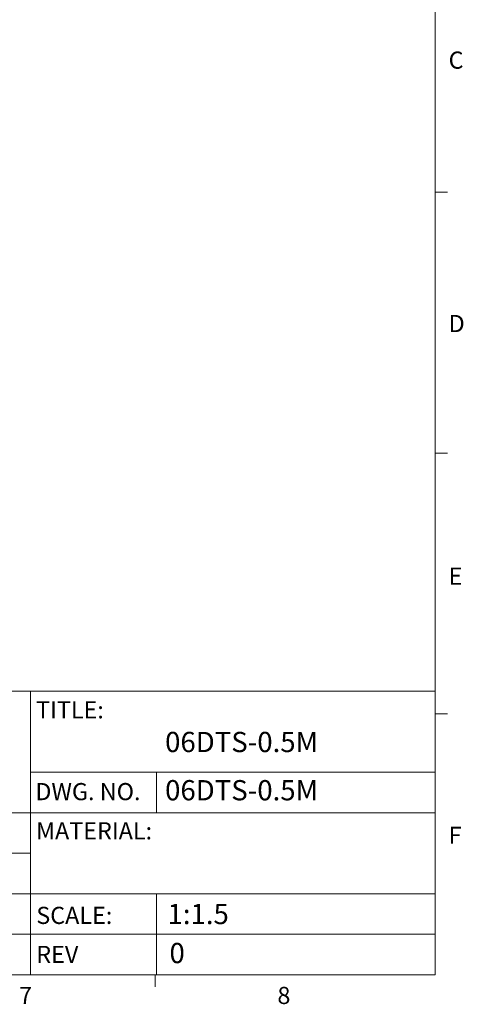
# Model space of a CAD drawing. Units: millimetres. Extents: x 8 to 434, y 7 to 307.
# Drawn here: x 352 to 434, y 7 to 189 of the extents above; entities that cross this region are included whole.
import ezdxf

# ---------------------------------------------------------------- set-up
doc = ezdxf.new("R2010")
doc.units = ezdxf.units.MM
doc.header["$LTSCALE"] = 1.5
doc.styles.add('SLDTEXTSTYLE0', font='TXT', dxfattribs={"width": 0.605})

msp = doc.modelspace()

# ---------------------------------------------------------------- linework, layer by layer
at = {"color": 7, "linetype": 'Continuous', "lineweight": 0}
for p, q in [((428.536, 12.173), (428.536, 302.058)), ((278.536, 64.673), (428.536, 64.673)), ((353.536, 12.173), (353.536, 64.673)), ((353.536, 49.673), (428.536, 49.673)), ((376.856, 42.173), (376.856, 49.673)), ((278.536, 42.173), (428.536, 42.173)), ((278.536, 34.673), (353.536, 34.673)), ((278.536, 27.173), (353.536, 27.173)), ((376.856, 12.173), (376.856, 27.173)), ((278.536, 19.673), (428.536, 19.673)), ((13.036, 12.173), (428.536, 12.173))]:
    msp.add_line(p, q, dxfattribs=at)
at = {"color": 7, "linetype": 'Continuous', "lineweight": 15}
for p, q in [((428.536, 157.118), (430.786, 157.118)), ((428.536, 108.803), (430.786, 108.803)), ((428.536, 60.488), (430.786, 60.488)), ((353.536, 27.173), (428.536, 27.173)), ((376.599, 12.173), (376.599, 9.923))]:
    msp.add_line(p, q, dxfattribs=at)

# ---------------------------------------------------------------- texts
at = {"color": 7, "linetype": 'Continuous', "lineweight": 0, "attachment_point": 1, "style": 'SLDTEXTSTYLE0'}
for s, insert, char_height in [('C', (431.005, 183.158), 3.175), ('D', (431.005, 134.365), 3.175), ('E', (431.005, 87.581), 3.175), ('TITLE:', (354.544, 62.826), 3.175), ('06DTS-0.5M', (378.461, 57.162), 3.75), ('DWG. NO.', (354.413, 47.681), 3.175), ('06DTS-0.5M', (378.461, 48.228), 3.75), ('MATERIAL:', (354.544, 40.424), 3.175), ('F', (431.005, 39.601), 3.175), ('SCALE:', (354.588, 24.76), 3.175), ('1:1.5', (378.913, 25.307), 3.75), ('REV', (354.588, 17.528), 3.175), ('0', (379.272, 18.075), 3.75), ('7', (351.405, 9.935), 3.175), ('8', (399.279, 9.935), 3.175)]:
    msp.add_mtext(s, dxfattribs=dict(at, insert=insert, char_height=char_height))

doc.saveas('drawing.dxf')
